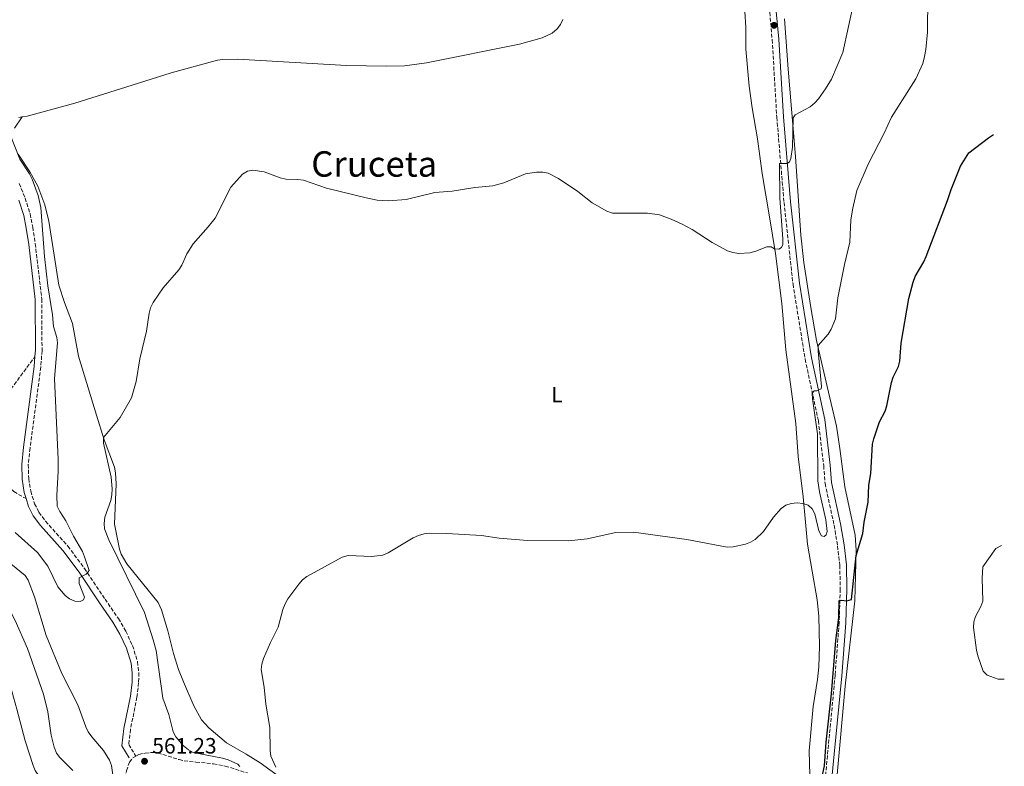
# Model space of a CAD drawing. Units: metres. Extents: x 635323 to 638774, y 4699673 to 4702053.
# Drawn here: x 638321 to 638767, y 4701084 to 4701422 of the extents above; entities that cross this region are included whole.
import ezdxf
from ezdxf.enums import TextEntityAlignment as Align

# ---------------------------------------------------------------- set-up
doc = ezdxf.new("R2010")
doc.units = ezdxf.units.M
doc.header["$MEASUREMENT"] = 0
doc.linetypes.add('DGN Style 3', pattern=[2.435891, 1.739922, -0.695969])
for name, color, linetype, lineweight in [('Camino', 7, 'DGN Style 3', 0), ('Cota de punto acotado terreno', 7, 'Continuous', 0), ('Curva de nivel directora', 30, 'Continuous', 30), ('Curva de nivel intermedia', 30, 'Continuous', 0), ('Etiqueta de uso rústico', 92, 'Continuous', 0), ('Línea de cambio de uso (parcela vista)', 92, 'Continuous', 0), ('Margen derecho', 7, 'Continuous', 0), ('Punto acotado terreno (símbolo)', 7, 'Continuous', 0), ('Senda', 7, 'DGN Style 3', 0), ('Texto de Área (paraje) menor', 7, 'Continuous', 0)]:
    doc.layers.add(name, color=color, linetype=linetype, lineweight=lineweight)
doc.styles.add('Style-Arial', font='arial.ttf')

# ---------------------------------------------------------------- blocks, each defined once
blk = doc.blocks.new('5PATER')
at = {"layer": 'Punto acotado terreno (símbolo)', "linetype": 'Continuous', "lineweight": 0}
h = blk.add_hatch(color=51, dxfattribs=at)
edge = h.paths.add_edge_path()
edge.add_ellipse((0, 0), major_axis=(-0.11, -0.111), ratio=0.999422, start_angle=0, end_angle=360)

msp = doc.modelspace()

# ---------------------------------------------------------------- linework, layer by layer
at = {"layer": 'Camino', "color": 7, "linetype": 'DGN Style 3', "lineweight": 0}
for points in [[(638660.86, 4701425.58, 562.15), (638661.96, 4701413.21, 561.96), (638664.06, 4701378.12, 560.96), (638667.33, 4701339.59, 558.78), (638671.4, 4701302.56, 556.95), (638676.88, 4701268.67, 555.51), (638682.88, 4701240.79, 554.08), (638685.29, 4701220.42, 552.84), (638685.91, 4701212.41, 552.67), (638690.03, 4701193.5, 551.47), (638691.55, 4701184.17, 551.23), (638692.57, 4701175.37, 550.78), (638692.83, 4701164.63, 550.27), (638692.29, 4701149.47, 549.7), (638690.48, 4701125.61, 549.34), (638685.77, 4701076.37, 548.93)], [(638321.02, 4701348.12, 566.97), (638323.69, 4701341.52, 566.68), (638325.92, 4701334.35, 566.38), (638327.1, 4701328.38, 566.19), (638328.25, 4701320.97, 566.34), (638331.22, 4701295.87, 566.01), (638331.33, 4701272.55, 566.13), (638330.78, 4701265.07, 566.29), (638325.89, 4701228.4, 567.4), (638325.11, 4701220.94, 567.4), (638325.3, 4701214.63, 567.33), (638326.18, 4701208.96, 567.01), (638327.96, 4701203.18, 566.37), (638329.94, 4701199.36, 565.97), (638332.9, 4701195.33, 565.92), (638343.03, 4701184.01, 565.56), (638350.57, 4701173.94, 565.18), (638359.85, 4701160.1, 564.91), (638365.92, 4701151.24, 564.36), (638369.23, 4701145.58, 563.87), (638372.31, 4701139.03, 563.65), (638374.59, 4701131.77, 563.32), (638375.12, 4701126.79, 563.09), (638375.07, 4701122.28, 562.76), (638374.32, 4701115.74, 562.12), (638371.37, 4701101.11, 561), (638370.57, 4701094.34, 560.88), (638373.74, 4701089.06, 561.04)], [(638355.89, 4701018.5, 553.51), (638358.75, 4701019.97, 553.9), (638362.77, 4701022.58, 554.14), (638364.53, 4701024.36, 554.42), (638365.23, 4701025.72, 554.58), (638365.84, 4701028.17, 554.77), (638366.03, 4701035.44, 555.62), (638365.51, 4701045.91, 557.06), (638366.03, 4701058.14, 558.08), (638368.32, 4701076.92, 559.82), (638369.57, 4701082.42, 560.53), (638370.94, 4701086.3, 560.75), (638372.4, 4701088.31, 560.89), (638373.74, 4701089.06, 561.04)], [(638373.74, 4701089.06, 561.04), (638375.1, 4701089.81, 561.19), (638378.04, 4701090.4, 561.51), (638381.66, 4701090.71, 561.64), (638383.73, 4701090.49, 561.69), (638393.4, 4701087.45, 561.76), (638395.65, 4701086.92, 561.58), (638401.05, 4701086.37, 561.41), (638408.92, 4701085.52, 561.2), (638414.29, 4701084.56, 560.75), (638424.3, 4701081.4, 559.72)]]:
    msp.add_polyline3d(points, dxfattribs=at)
at = {"layer": 'Curva de nivel directora', "color": 30, "linetype": 'Continuous', "lineweight": 30, "elevation": 550, "flags": 128}
msp.add_lwpolyline([(638683.99, 4701076.94), (638685.71, 4701084.65), (638686.35, 4701095.36), (638688.79, 4701117.14), (638690.74, 4701141.35), (638692.11, 4701151.7), (638692.28, 4701159.43), (638693.2, 4701159.6), (638695.74, 4701159.28), (638697.82, 4701159.94), (638699.97, 4701179.74), (638703.07, 4701189.71), (638703.62, 4701194.92), (638705.45, 4701203.87), (638705.79, 4701211.66), (638706.59, 4701216.91), (638707.45, 4701230.2), (638707.96, 4701232.64), (638710.55, 4701240.3), (638713.1, 4701245.12), (638713.9, 4701247.49), (638715.97, 4701258.05), (638716.75, 4701260.55), (638719.1, 4701265.33), (638719.84, 4701267.72), (638720.4, 4701275.87), (638723.93, 4701296.05), (638725.78, 4701303.55), (638726.75, 4701305.99), (638730.72, 4701312.67), (638731.71, 4701315.05), (638741.39, 4701340.41), (638742.98, 4701345.45), (638747.26, 4701356.04), (638751.05, 4701362.05), (638759.9, 4701368.81), (638762.19, 4701370.23)], dxfattribs=at)
at = {"layer": 'Curva de nivel intermedia', "color": 30, "linetype": 'Continuous', "lineweight": 0, "flags": 128}
for points, elevation in [([(638375.63, 4701268.86), (638378.68, 4701281.38), (638379.79, 4701289.44), (638380.44, 4701291.85), (638381.64, 4701294.24), (638386.14, 4701300.94), (638393.26, 4701309.02), (638394.6, 4701311.13), (638396.95, 4701316.24), (638399.78, 4701320.81), (638406.58, 4701328.47), (638409.68, 4701332.42), (638416.9, 4701346.44), (638422.17, 4701352.38), (638424.4, 4701353.64), (638426.85, 4701354.13), (638431.97, 4701353.34), (638439.15, 4701350.67), (638441.71, 4701350.14), (638447.19, 4701350), (638449.66, 4701349.61), (638460.15, 4701345.98), (638478.04, 4701341.58), (638483.11, 4701340.57), (638488.25, 4701340.31), (638496.26, 4701340.84), (638509.14, 4701344), (638517.07, 4701344.61), (638527.38, 4701346.28), (638535.48, 4701347.08), (638540.5, 4701348.39), (638550.2, 4701352.5), (638555.23, 4701353.27), (638558.06, 4701353.28), (638560.53, 4701352.81), (638565.19, 4701350.39), (638574.03, 4701344.5), (638580.4, 4701339.35), (638587.15, 4701335.55), (638589.65, 4701334.66), (638605.52, 4701334.75), (638611.01, 4701333.92), (638616.22, 4701332.06), (638621.18, 4701329.76), (638625.7, 4701327.26), (638634.76, 4701321.46), (638641.76, 4701317.73), (638644.13, 4701316.92), (638646.87, 4701316.52), (638651.89, 4701316.8), (638654.63, 4701317.44), (638659.5, 4701319.43), (638661.58, 4701319.43), (638663.02, 4701318.5), (638665.03, 4701318.36), (638666.2, 4701319.16), (638666.73, 4701320.57), (638666.74, 4701323.07), (638665.43, 4701341.51), (638665.24, 4701357.23), (638668.73, 4701357.15), (638669.89, 4701357.93), (638670.36, 4701359.4), (638671.15, 4701364.5), (638671.45, 4701377.91), (638672.44, 4701379.14), (638679.11, 4701382.85), (638681.23, 4701384.64), (638682.96, 4701386.45), (638686.19, 4701390.9), (638688.81, 4701395.33), (638693.93, 4701407.33), (638699.16, 4701430.89)], 560), ([(638551.16, 4701186.58), (638569.67, 4701186.43), (638578.13, 4701187.39), (638591.15, 4701190.17), (638599.12, 4701190.42), (638623.29, 4701187.02), (638641.61, 4701183.55), (638644.35, 4701183.69), (638649.82, 4701184.88), (638652.19, 4701185.79), (638654.32, 4701187.1), (638658.11, 4701190.63), (638662.63, 4701197.11), (638665.99, 4701201.11), (638668.18, 4701202.55), (638670.55, 4701203.36), (638673.33, 4701203.66), (638675.9, 4701203.37), (638678.25, 4701202.53), (638680.12, 4701200.85), (638681.31, 4701198.65), (638683.14, 4701191.01), (638684.34, 4701188.64), (638685.47, 4701188.35), (638686.46, 4701189.16), (638686.82, 4701190.6), (638686.31, 4701195.89), (638683.47, 4701208.63), (638682.71, 4701213.65), (638682.47, 4701234.85), (638680.19, 4701250.62), (638680.13, 4701253.2), (638681.02, 4701254.29), (638682.18, 4701254.32), (638684.12, 4701255.26), (638684.27, 4701256.32), (638682.77, 4701272.26), (638682.78, 4701274.76), (638687.28, 4701279.93), (638688.66, 4701282.18), (638690.65, 4701286.92), (638691.67, 4701296.44), (638694.68, 4701311.5), (638697.08, 4701321.52), (638697.61, 4701331.73), (638698.46, 4701336.95), (638700.36, 4701344.99), (638705.45, 4701356.82), (638712.62, 4701370.83), (638715.95, 4701378.15), (638727.09, 4701395.55), (638730.12, 4701402.48), (638730.9, 4701405.54), (638731.62, 4701408.82), (638732.24, 4701416.56), (638732.44, 4701432.57)], 555), ([(638350.11, 4701159.71), (638350.6, 4701160.94), (638348.16, 4701167.15), (638348.12, 4701169.7), (638351.35, 4701171.34), (638352.65, 4701172.97), (638350.63, 4701179.27), (638349.6, 4701181.55), (638345.59, 4701188.52), (638342.09, 4701195.54), (638339.34, 4701199.75), (638338.2, 4701202.16), (638337.97, 4701207.09), (638338.65, 4701217.77), (638338.64, 4701223.24), (638336.9, 4701259.9), (638338.28, 4701275.98), (638338.04, 4701278.47), (638336.46, 4701283.49), (638336.03, 4701288.7), (638333.88, 4701301.75), (638332.49, 4701315.05), (638330.73, 4701337.34), (638329.63, 4701342.7), (638326.84, 4701350.1), (638325.59, 4701352.52), (638321.29, 4701359.07), (638316.38, 4701371.36)], 565), ([(638420.86, 4701084.34), (638420, 4701085.34), (638415.61, 4701087.37), (638413.02, 4701088.12), (638399.82, 4701090.73), (638397.61, 4701091.91), (638395.36, 4701093.67), (638391.95, 4701097.77), (638390.76, 4701100), (638388.81, 4701107.87), (638386.03, 4701115.25), (638382.95, 4701136.76), (638381.7, 4701141.7), (638377.69, 4701154.01), (638361.63, 4701186.96), (638359.67, 4701191.86), (638359.46, 4701194.36), (638359.76, 4701197.13), (638362.43, 4701204.76), (638363, 4701207.19), (638363.05, 4701210.04), (638362.63, 4701215.26), (638359.17, 4701230.64), (638359.09, 4701233.15), (638366.75, 4701242.26), (638371.83, 4701251.18), (638373.89, 4701258.58), (638375.63, 4701268.86)], 560), ([(638319.19, 4701190.2), (638329.26, 4701181.13), (638333.92, 4701174.97), (638338.42, 4701165.67), (638341.78, 4701161.76), (638343.83, 4701160.19), (638346.12, 4701159.13), (638348.59, 4701158.96), (638350.11, 4701159.71)], 565), ([(638437.26, 4701084.04), (638434.88, 4701089.06), (638434.57, 4701091.54), (638434.45, 4701101.95), (638432.65, 4701112.6), (638431.9, 4701120.17), (638430.54, 4701128.16), (638430.82, 4701130.65), (638431.62, 4701133.23), (638434.75, 4701140.45), (638438.32, 4701147.36), (638440.44, 4701155.38), (638441.4, 4701157.98), (638442.62, 4701160.16), (638447.57, 4701166.81), (638449.26, 4701168.78), (638451.23, 4701170.32), (638467.25, 4701179.05), (638469.99, 4701179.77), (638480.64, 4701179.38), (638485.66, 4701180.03), (638488.12, 4701181.08), (638499.32, 4701187.78), (638501.79, 4701188.93), (638504.33, 4701189.66), (638506.82, 4701189.9), (638514.62, 4701189.73), (638530.41, 4701188.83), (638538.3, 4701187.64), (638551.16, 4701186.58)], 555), ([(638767.09, 4701123.89), (638764.29, 4701123.81), (638759.36, 4701125.73), (638757.5, 4701127.5), (638755.05, 4701134.48), (638754.45, 4701137.03), (638753.09, 4701147.29), (638753.22, 4701149.79), (638754.05, 4701152.27), (638756.51, 4701156.8), (638757.33, 4701159.16), (638757.05, 4701169.48), (638757.41, 4701174.63), (638763.23, 4701182.95), (638765.89, 4701184.38)], 545), ([(638293.27, 4701175.59), (638293.03, 4701170.37), (638293.67, 4701167.87), (638294.95, 4701166.42), (638296.11, 4701166.46), (638297.16, 4701167.41), (638298.23, 4701169.68), (638299.51, 4701174.86), (638301.04, 4701176.84), (638302.11, 4701176.77), (638303.35, 4701175.71), (638306.78, 4701169.03), (638312.15, 4701162.67), (638316.42, 4701155.7), (638319.17, 4701150.47), (638324.73, 4701137.76), (638332.04, 4701117.05), (638333.96, 4701109.12), (638335.47, 4701098.51), (638336.85, 4701093.01), (638337.92, 4701090.44), (638339.35, 4701088.4), (638345.34, 4701082.49)], 555), ([(638317.16, 4701176.06), (638323.7, 4701170.75), (638325.08, 4701168.67), (638327.98, 4701161.17), (638333.19, 4701143.63), (638340.23, 4701126.37), (638347.6, 4701112.17), (638351.1, 4701102.24), (638352.26, 4701100.03), (638353.94, 4701097.74), (638359.2, 4701091.61), (638361.88, 4701087.24), (638362.76, 4701084.78)], 560), ([(638362.76, 4701084.78), (638363.53, 4701079.46)], 560)]:
    msp.add_lwpolyline(points, dxfattribs=dict(at, elevation=elevation))
at = {"layer": 'Línea de cambio de uso (parcela vista)', "color": 92, "linetype": 'Continuous', "lineweight": 0}
for points in [[(638679.11, 4701074.92, 549.63), (638678.67, 4701091.49, 550), (638680.53, 4701111.41, 550.53), (638682.51, 4701123.74, 550.79), (638683.05, 4701129.36, 550.81), (638683.44, 4701138.75, 550.86), (638683.11, 4701152.35, 551.64), (638682.4, 4701159.81, 552), (638680.11, 4701172.67, 552.79), (638678, 4701184.92, 554.02), (638677.02, 4701194.86, 554.28), (638676.07, 4701206.28, 555.21), (638673.81, 4701224.55, 555.87), (638672.61, 4701239.49, 556.46), (638668.16, 4701272.91, 557.13), (638666.36, 4701293.81, 557.83), (638663.52, 4701316.43, 559.01), (638660.79, 4701333.02, 559.67), (638657.43, 4701352.7, 560.92), (638655.28, 4701368.36, 561.27), (638652.89, 4701382.33, 561.49), (638651.55, 4701392.22, 562.02), (638650.06, 4701408.92, 562.15), (638650.06, 4701418.89, 562.87), (638649.59, 4701425.84, 563.19)], [(638322.4, 4701378.26, 564.44), (638324.53, 4701378.59, 564.29), (638346.23, 4701384.51, 563.62), (638372.09, 4701392.59, 562.97), (638389.87, 4701398.23, 562.63), (638410.73, 4701403.87, 561.7), (638413.2, 4701404.3, 561.69), (638419.96, 4701404.44, 561.64), (638469.2, 4701401.58, 562), (638487.28, 4701401.19, 562.28), (638495.46, 4701401.35, 562.42), (638505.36, 4701402.73, 562.33), (638547.56, 4701411.11, 562.08), (638557.87, 4701414.1, 562.14), (638562.34, 4701416.2, 562.54), (638564.61, 4701418.06, 562.75), (638566.18, 4701420.11, 562.81), (638567.2, 4701422.37, 562.87)], [(638667.51, 4701422.63, 561.95), (638669.25, 4701399.82, 561.03), (638672.55, 4701360.33, 558.83), (638675.01, 4701324.8, 557.47), (638676.37, 4701312.39, 556.99), (638679.33, 4701292.86, 556.07), (638681.99, 4701277.15, 554.86), (638686.9, 4701256.27, 553.78), (638691.1, 4701238.4, 552.34), (638692.65, 4701228.15, 551.96), (638694.83, 4701210.83, 550.82), (638699.55, 4701189.08, 550.07), (638700, 4701182.27, 549.84), (638699.42, 4701159.33, 549.34), (638695.05, 4701120.75, 549.12), (638691.37, 4701080.65, 548.74)], [(638322.4, 4701378.26, 564.44), (638318.88, 4701373.1, 564.55)], [(638320.82, 4701378.01, 564.56), (638322.4, 4701378.26, 564.44)], [(638320.46, 4701361.4, 564.88), (638325.77, 4701353.45, 564.99), (638329.37, 4701346.88, 564.69), (638332.67, 4701338.41, 564.54), (638334.46, 4701331.14, 564.57), (638336.78, 4701315.75, 564.11), (638339.01, 4701302.17, 564.17), (638341.49, 4701294.33, 563.89), (638345.17, 4701284.82, 563.34), (638347.8, 4701270.06, 562.9), (638355.95, 4701243.29, 560.57), (638359.48, 4701232.15, 560.08), (638364.08, 4701219.71, 559.92), (638364.59, 4701217.23, 559.84), (638364.88, 4701212.24, 559.63), (638364.13, 4701194.05, 559.59), (638366.35, 4701182.7, 559.26), (638367.19, 4701180.36, 559.22), (638369.79, 4701176.05, 559.23), (638383.88, 4701158.56, 558.06), (638385.45, 4701155.25, 557.94), (638388.29, 4701145.74, 557.83), (638390.86, 4701135.43, 557), (638393.15, 4701128.3, 557.16), (638395.35, 4701122.66, 557.14), (638400.12, 4701111.76, 556.7), (638403.48, 4701105.5, 556.51), (638406.84, 4701101.79, 556.59), (638414.91, 4701095.1, 556.36), (638423.73, 4701089.99, 555.68), (638430.07, 4701086, 555.45), (638441.54, 4701077.64, 555.17)], [(638342.88, 4701030.16, 550.91), (638348.15, 4701032.48, 551.55), (638349.97, 4701034.19, 551.79), (638350.96, 4701037.38, 551.82), (638351.13, 4701039.15, 551.82), (638349.81, 4701043.76, 551.88), (638347.62, 4701048.06, 551.88), (638343.51, 4701053.48, 551.66), (638340.86, 4701057.7, 551.25), (638335.94, 4701067.85, 551.44), (638332.46, 4701076.37, 551.33), (638328.22, 4701082.5, 550.56), (638327.31, 4701084.82, 550.34), (638323.71, 4701096, 550.23), (638319.91, 4701110.26, 550.78), (638317.63, 4701118.43, 551.55), (638314.86, 4701127.66, 551.77), (638313.83, 4701129.89, 551.86), (638311.54, 4701132.73, 551.99), (638309.61, 4701134.03, 551.95)]]:
    msp.add_polyline3d(points, dxfattribs=at)
at = {"layer": 'Margen derecho', "color": 7, "linetype": 'Continuous', "lineweight": 0}
for points in [[(638663.85, 4701425.88, 562.15), (638664.95, 4701413.43, 561.96), (638667.05, 4701378.34, 560.96), (638670.32, 4701339.88, 558.78), (638674.38, 4701302.96, 556.95), (638679.83, 4701269.22, 555.51), (638685.84, 4701241.29, 554.08), (638688.28, 4701220.71, 552.84), (638688.88, 4701212.85, 552.67), (638692.97, 4701194.06, 551.47), (638694.52, 4701184.59, 551.23), (638695.57, 4701175.58, 550.78), (638695.84, 4701164.61, 550.27), (638695.29, 4701149.3, 549.7), (638693.47, 4701125.35, 549.34), (638688.75, 4701076.04, 548.93)], [(638328.11, 4701269.78, 566.19), (638328.32, 4701272.65, 566.13), (638328.22, 4701295.69, 566.01), (638325.28, 4701320.56, 566.34), (638324.14, 4701327.86, 566.19), (638323.01, 4701333.62, 566.38), (638320.87, 4701340.51, 566.68)], [(638328.11, 4701269.78, 566.19), (638327.79, 4701265.38, 566.29), (638322.91, 4701228.75, 567.4), (638322.11, 4701221.05, 567.4), (638322.31, 4701214.35, 567.33), (638323.24, 4701208.28, 567.01), (638324.09, 4701205.54, 566.73)], [(638324.09, 4701205.54, 566.73), (638325.18, 4701202.04, 566.37), (638327.38, 4701197.77, 565.97), (638330.57, 4701193.44, 565.92), (638340.71, 4701182.11, 565.56), (638348.12, 4701172.2, 565.18), (638357.37, 4701158.42, 564.91), (638363.39, 4701149.63, 564.36), (638366.57, 4701144.18, 563.87), (638369.51, 4701137.94, 563.65), (638371.63, 4701131.16, 563.32), (638372.11, 4701126.65, 563.09), (638372.07, 4701122.46, 562.76), (638371.36, 4701116.2, 562.12), (638368.41, 4701101.58, 561), (638367.47, 4701093.67, 560.88), (638370.74, 4701088.24, 561.07)]]:
    msp.add_polyline3d(points, dxfattribs=at)
at = {"layer": 'Senda', "color": 7, "linetype": 'DGN Style 3', "lineweight": 0}
for points in [[(638299.82, 4701237.23, 569.13), (638304.67, 4701243.16, 569.44), (638310.52, 4701247.9, 569.51), (638315.54, 4701253.25, 569.17), (638318.71, 4701257.08, 568.61), (638328.11, 4701269.78, 566.19)], [(638299.82, 4701237.23, 569.13), (638301.83, 4701234.59, 569.02), (638310.75, 4701219.63, 568.37), (638316.08, 4701211.15, 567.33), (638318.61, 4701208.69, 566.86), (638324.09, 4701205.54, 566.73)]]:
    msp.add_polyline3d(points, dxfattribs=at)

# ---------------------------------------------------------------- block references
at = {"layer": 'Punto acotado terreno (símbolo)', "color": 7, "linetype": 'Continuous', "lineweight": 0, "xscale": 10, "yscale": 10, "zscale": 10}
for p in [(638662.86, 4701419.69, 562.22), (638377.75, 4701086.71, 561.23)]:
    msp.add_blockref('5PATER', p, dxfattribs=at)

# ---------------------------------------------------------------- texts
at = {"layer": 'Cota de punto acotado terreno', "color": 7, "linetype": 'Continuous', "lineweight": 0, "style": 'Style-Arial'}
msp.add_text('561.23', height=7, dxfattribs=at).set_placement((638381.25, 4701090.21, 561.23))
at = {"layer": 'Etiqueta de uso rústico', "color": 92, "linetype": 'Continuous', "lineweight": 0, "style": 'Style-Arial'}
msp.add_text('L', height=7, dxfattribs=at).set_placement((638564.47, 4701252.54, 557.2), align=Align.MIDDLE_CENTER)
at = {"layer": 'Texto de Área (paraje) menor', "color": 7, "linetype": 'Continuous', "lineweight": 0, "style": 'Style-Arial'}
msp.add_text('Cruceta', height=11.5, dxfattribs=at).set_placement((638481.76, 4701356.96, 560.45), align=Align.MIDDLE_CENTER)

doc.saveas('drawing.dxf')
